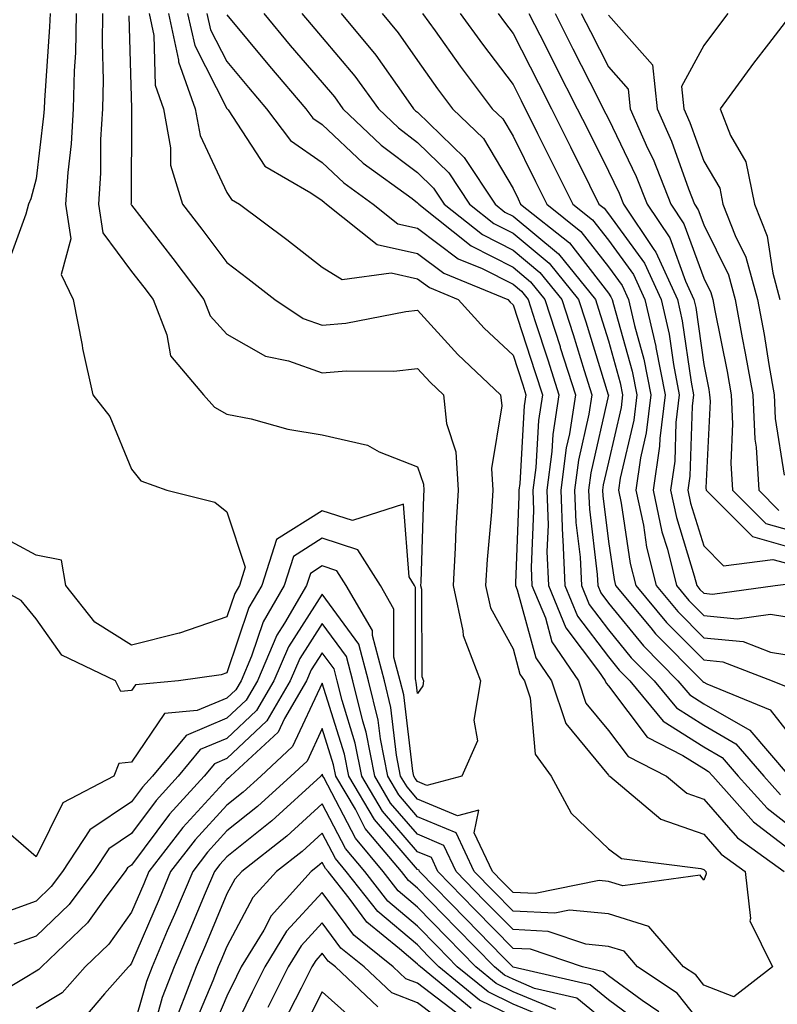
# Model space of a CAD drawing. Units: inches. Extents: x 1021283 to 1023923, y 7229258 to 7231898.
# Drawn here: x 1022006 to 1022086, y 7229438 to 7229541 of the extents above; entities that cross this region are included whole.
import ezdxf

# ---------------------------------------------------------------- set-up
doc = ezdxf.new("R2010")
doc.units = ezdxf.units.IN
doc.header["$MEASUREMENT"] = 0
doc.layers.add('Contour_10217229', color=7, linetype='Continuous', true_color=0xc57431)

msp = doc.modelspace()

# ---------------------------------------------------------------- linework, layer by layer
at = {"layer": 'Contour_10217229'}
for points in [[(1022019.89, 7229541.92, 2967), (1022020.39, 7229539.59, 2967), (1022020.51, 7229534.38, 2967), (1022021.39, 7229531.92, 2967), (1022022.15, 7229527.81, 2967), (1022022.15, 7229526.01, 2967), (1022023.38, 7229521.92, 2967), (1022025.41, 7229519.28, 2967), (1022028.05, 7229515.8, 2967), (1022030.26, 7229514.13, 2967), (1022033.09, 7229511.92, 2967), (1022036.06, 7229509.93, 2967), (1022038.05, 7229509.22, 2967), (1022040.53, 7229509.44, 2967), (1022046.8, 7229510.67, 2967), (1022048.05, 7229510.81, 2967), (1022052.27, 7229506.15, 2967), (1022056.74, 7229501.92, 2967), (1022056.88, 7229500.75, 2967), (1022055.78, 7229494.19, 2967), (1022055.92, 7229491.92, 2967), (1022055.78, 7229489.65, 2967), (1022055.34, 7229484.64, 2967), (1022055.16, 7229481.92, 2967), (1022055.69, 7229479.56, 2967), (1022058.05, 7229475.26, 2967), (1022058.77, 7229472.63, 2967), (1022059.24, 7229471.92, 2967), (1022059.85, 7229470.12, 2967), (1022060.37, 7229464.23, 2967), (1022062.05, 7229461.92, 2967), (1022064.14, 7229458.02, 2967), (1022068.05, 7229454.3, 2967), (1022069.42, 7229453.28, 2967), (1022077.74, 7229452.24, 2967), (1022078.05, 7229452.13, 2967), (1022078.15, 7229452.02, 2967), (1022078.28, 7229451.92, 2967), (1022078.3, 7229451.66, 2967), (1022078.05, 7229451.01, 2967), (1022077.68, 7229451.55, 2967), (1022069.55, 7229450.41, 2967), (1022068.05, 7229450.88, 2967), (1022067.09, 7229450.96, 2967), (1022060.37, 7229449.6, 2967), (1022058.05, 7229449.72, 2967), (1022056.96, 7229450.83, 2967), (1022055.9, 7229451.92, 2967), (1022053.99, 7229455.98, 2967), (1022054.48, 7229458.35, 2967), (1022052.23, 7229457.75, 2967), (1022048.05, 7229459.52, 2967), (1022046.94, 7229460.81, 2967), (1022046.27, 7229461.92, 2967), (1022045.84, 7229464.13, 2967), (1022045.24, 7229469.12, 2967), (1022044.57, 7229471.92, 2967), (1022043.3, 7229476.67, 2967), (1022043.3, 7229477.18, 2967), (1022040.57, 7229481.92, 2967), (1022039.59, 7229483.46, 2967), (1022038.05, 7229483.97, 2967), (1022036.8, 7229483.18, 2967), (1022036.39, 7229481.92, 2967), (1022034.1, 7229477.97, 2967), (1022033.28, 7229476.7, 2967), (1022031.25, 7229471.92, 2967), (1022030.06, 7229469.9, 2967), (1022028.05, 7229467.99, 2967), (1022023.77, 7229466.2, 2967), (1022020.24, 7229461.92, 2967), (1022019.2, 7229460.78, 2967), (1022018.05, 7229459.24, 2967), (1022013.69, 7229456.28, 2967), (1022010.82, 7229451.92, 2967), (1022009.63, 7229450.34, 2967), (1022008.05, 7229448.81, 2967), (1022003.19, 7229447.05, 2967)], [(1022017.78, 7229541.65, 2966), (1022018.05, 7229531.95, 2966), (1022018.05, 7229531.75, 2966), (1022018.01, 7229521.97, 2966), (1022017.99, 7229521.92, 2966), (1022018.01, 7229521.87, 2966), (1022018.05, 7229521.81, 2966), (1022022.37, 7229516.23, 2966), (1022025.63, 7229511.92, 2966), (1022026.31, 7229510.19, 2966), (1022028.05, 7229508.27, 2966), (1022032.09, 7229505.96, 2966), (1022034.5, 7229505.47, 2966), (1022038.05, 7229504.21, 2966), (1022040.57, 7229504.44, 2966), (1022045.57, 7229504.4, 2966), (1022048.05, 7229504.66, 2966), (1022049.36, 7229503.23, 2966), (1022050.75, 7229501.92, 2966), (1022051.06, 7229498.9, 2966), (1022052.05, 7229495.92, 2966), (1022052.31, 7229491.92, 2966), (1022052.05, 7229487.91, 2966), (1022052, 7229485.87, 2966), (1022051.76, 7229481.92, 2966), (1022052.8, 7229477.16, 2966), (1022052.82, 7229476.68, 2966), (1022054.63, 7229471.92, 2966), (1022053.93, 7229467.79, 2966), (1022054.34, 7229465.63, 2966), (1022052.7, 7229461.92, 2966), (1022049.03, 7229460.95, 2966), (1022048.05, 7229461.36, 2966), (1022047.8, 7229461.66, 2966), (1022047.64, 7229461.92, 2966), (1022047.54, 7229462.44, 2966), (1022046.59, 7229470.45, 2966), (1022046.23, 7229471.92, 2966), (1022045.57, 7229474.41, 2966), (1022045.57, 7229479.45, 2966), (1022044.14, 7229481.92, 2966), (1022041.78, 7229485.66, 2966), (1022038.05, 7229486.87, 2966), (1022035.02, 7229484.96, 2966), (1022034.05, 7229481.92, 2966), (1022031.84, 7229478.12, 2966), (1022030.63, 7229474.5, 2966), (1022029.53, 7229471.92, 2966), (1022028.99, 7229470.98, 2966), (1022028.05, 7229470.1, 2966), (1022024.92, 7229468.8, 2966), (1022021.49, 7229468.48, 2966), (1022018.05, 7229463.38, 2966), (1022016.72, 7229463.25, 2966), (1022016.21, 7229461.92, 2966), (1022010.84, 7229459.13, 2966), (1022008.05, 7229453.44, 2966), (1022003.5, 7229457.37, 2966)], [(1022015.02, 7229541.92, 2965), (1022014.96, 7229538.82, 2965), (1022015.06, 7229534.91, 2965), (1022015, 7229531.92, 2965), (1022014.81, 7229528.68, 2965), (1022014.79, 7229525.18, 2965), (1022014.57, 7229521.92, 2965), (1022015.04, 7229518.9, 2965), (1022018.05, 7229514.86, 2965), (1022019.34, 7229513.2, 2965), (1022020.3, 7229511.92, 2965), (1022021.76, 7229508.21, 2965), (1022022.15, 7229506.01, 2965), (1022025.61, 7229501.92, 2965), (1022026.74, 7229500.61, 2965), (1022028.05, 7229499.9, 2965), (1022030.59, 7229499.39, 2965), (1022034.44, 7229498.3, 2965), (1022038.05, 7229497.71, 2965), (1022042.78, 7229496.65, 2965), (1022044.03, 7229495.94, 2965), (1022048.05, 7229494.35, 2965), (1022048.66, 7229492.53, 2965), (1022048.69, 7229491.92, 2965), (1022048.66, 7229491.31, 2965), (1022048.38, 7229482.25, 2965), (1022048.36, 7229481.92, 2965), (1022048.46, 7229481.52, 2965), (1022048.5, 7229472.38, 2965), (1022048.67, 7229471.92, 2965), (1022048.6, 7229471.38, 2965), (1022048.05, 7229470.6, 2965), (1022047.91, 7229471.78, 2965), (1022047.87, 7229471.92, 2965), (1022047.82, 7229472.15, 2965), (1022047.84, 7229481.71, 2965), (1022047.72, 7229481.92, 2965), (1022047.15, 7229482.82, 2965), (1022046.57, 7229490.45, 2965), (1022041.23, 7229488.74, 2965), (1022038.05, 7229489.76, 2965), (1022033.25, 7229486.73, 2965), (1022031.7, 7229481.92, 2965), (1022030.35, 7229479.61, 2965), (1022028.05, 7229472.74, 2965), (1022027.44, 7229472.53, 2965), (1022022.99, 7229471.92, 2965), (1022018.46, 7229471.51, 2965), (1022018.05, 7229470.9, 2965), (1022016.92, 7229470.8, 2965), (1022016.35, 7229471.92, 2965), (1022010.73, 7229474.61, 2965), (1022008.05, 7229478.43, 2965), (1022006.47, 7229480.34, 2965), (1022003.56, 7229481.92, 2965)], [(1022012.25, 7229541.92, 2964), (1022012.17, 7229537.8, 2964), (1022012.03, 7229535.9, 2964), (1022011.94, 7229531.92, 2964), (1022011.72, 7229528.25, 2964), (1022011.37, 7229525.23, 2964), (1022011.14, 7229521.92, 2964), (1022011.7, 7229518.27, 2964), (1022010.67, 7229514.54, 2964), (1022011.92, 7229511.92, 2964), (1022012.87, 7229507.11, 2964), (1022012.91, 7229506.78, 2964), (1022013.99, 7229501.92, 2964), (1022015.78, 7229499.65, 2964), (1022018.05, 7229494.13, 2964), (1022019.01, 7229492.89, 2964), (1022021.74, 7229491.92, 2964), (1022026.78, 7229490.64, 2964), (1022028.05, 7229489.63, 2964), (1022029.96, 7229483.83, 2964), (1022029.36, 7229481.92, 2964), (1022028.87, 7229481.09, 2964), (1022028.05, 7229478.64, 2964), (1022023.07, 7229476.93, 2964), (1022023.05, 7229476.93, 2964), (1022018.05, 7229475.67, 2964), (1022014.2, 7229478.07, 2964), (1022011.16, 7229481.92, 2964), (1022010.71, 7229484.58, 2964), (1022008.05, 7229485.09, 2964), (1022003.6, 7229487.47, 2964)], [(1022009.5, 7229541.92, 2963), (1022009.46, 7229540.51, 2963), (1022008.91, 7229532.77, 2963), (1022008.89, 7229531.92, 2963), (1022008.83, 7229531.14, 2963), (1022008.05, 7229524.56, 2963), (1022007.5, 7229522.47, 2963), (1022007.23, 7229521.92, 2963), (1022006.98, 7229520.86, 2963), (1022004.87, 7229515.11, 2963)], [(1022021.92, 7229541.92, 2968), (1022022.97, 7229537, 2968), (1022022.97, 7229536.85, 2968), (1022024.73, 7229531.92, 2968), (1022025.26, 7229529.13, 2968), (1022028.05, 7229523.13, 2968), (1022028.52, 7229522.4, 2968), (1022029.36, 7229521.92, 2968), (1022034.32, 7229518.19, 2968), (1022038.05, 7229515.29, 2968), (1022040.14, 7229514, 2968), (1022045.26, 7229514.71, 2968), (1022048.05, 7229514.09, 2968), (1022049.28, 7229513.16, 2968), (1022052.31, 7229511.92, 2968), (1022055.04, 7229508.91, 2968), (1022058.05, 7229506.06, 2968), (1022059.09, 7229502.95, 2968), (1022059.4, 7229501.92, 2968), (1022059.22, 7229500.75, 2968), (1022058.75, 7229492.61, 2968), (1022058.66, 7229491.92, 2968), (1022058.67, 7229491.3, 2968), (1022058.3, 7229482.17, 2968), (1022058.3, 7229481.92, 2968), (1022058.5, 7229481.47, 2968), (1022060.45, 7229474.32, 2968), (1022062.07, 7229471.92, 2968), (1022063.58, 7229467.44, 2968), (1022068.05, 7229462.02, 2968), (1022068.09, 7229461.96, 2968), (1022068.19, 7229461.92, 2968), (1022073.56, 7229457.42, 2968), (1022078.05, 7229455.82, 2968), (1022079.87, 7229453.75, 2968), (1022082.39, 7229451.92, 2968), (1022082.97, 7229446.99, 2968), (1022082.89, 7229446.75, 2968), (1022085.26, 7229441.92, 2968), (1022081.21, 7229438.76, 2968), (1022078.05, 7229440, 2968), (1022077.21, 7229441.07, 2968), (1022075.92, 7229441.92, 2968), (1022072.29, 7229446.16, 2968), (1022068.05, 7229447.48, 2968), (1022063.99, 7229447.85, 2968), (1022062.42, 7229447.54, 2968), (1022058.05, 7229447.77, 2968), (1022056, 7229449.86, 2968), (1022053.99, 7229451.92, 2968), (1022052.09, 7229455.96, 2968), (1022048.05, 7229457.67, 2968), (1022046.08, 7229459.95, 2968), (1022044.92, 7229461.92, 2968), (1022044.14, 7229465.83, 2968), (1022043.91, 7229467.78, 2968), (1022042.91, 7229471.92, 2968), (1022041.9, 7229475.77, 2968), (1022038.05, 7229481.01, 2968), (1022034.5, 7229475.48, 2968), (1022032.97, 7229471.92, 2968), (1022031.16, 7229468.81, 2968), (1022028.05, 7229465.88, 2968), (1022025.26, 7229464.71, 2968), (1022022.95, 7229461.92, 2968), (1022020.63, 7229459.35, 2968), (1022018.05, 7229455.92, 2968), (1022015.67, 7229454.3, 2968), (1022014.1, 7229451.92, 2968), (1022011.51, 7229448.46, 2968), (1022008.05, 7229445.15, 2968), (1022005.69, 7229444.29, 2968)], [(1022023.93, 7229541.92, 2969), (1022024.67, 7229538.54, 2969), (1022028.05, 7229531.96, 2969), (1022028.09, 7229531.92, 2969), (1022028.17, 7229531.79, 2969), (1022032.01, 7229525.89, 2969), (1022036.86, 7229523.11, 2969), (1022038.05, 7229522.29, 2969), (1022038.25, 7229522.11, 2969), (1022038.5, 7229521.92, 2969), (1022043.81, 7229517.69, 2969), (1022048.05, 7229516.74, 2969), (1022050.8, 7229514.67, 2969), (1022057.5, 7229511.92, 2969), (1022057.76, 7229511.63, 2969), (1022058.05, 7229511.35, 2969), (1022060.39, 7229504.26, 2969), (1022061.14, 7229501.92, 2969), (1022060.73, 7229499.24, 2969), (1022060.43, 7229494.3, 2969), (1022060.12, 7229491.92, 2969), (1022060.2, 7229489.77, 2969), (1022059.96, 7229483.82, 2969), (1022060.04, 7229481.92, 2969), (1022061.45, 7229478.53, 2969), (1022062.13, 7229476, 2969), (1022064.91, 7229471.92, 2969), (1022065.69, 7229469.56, 2969), (1022068.05, 7229466.71, 2969), (1022070.12, 7229463.98, 2969), (1022074.16, 7229461.92, 2969), (1022076.27, 7229460.14, 2969), (1022078.05, 7229459.52, 2969), (1022081.6, 7229455.46, 2969), (1022086.47, 7229451.92, 2969)], [(1022025.96, 7229541.92, 2970), (1022026.33, 7229540.2, 2970), (1022028.05, 7229536.86, 2970), (1022030.3, 7229534.16, 2970), (1022032.21, 7229531.92, 2970), (1022034.71, 7229528.58, 2970), (1022038.05, 7229526.28, 2970), (1022040.3, 7229524.16, 2970), (1022043.38, 7229521.92, 2970), (1022045.98, 7229519.85, 2970), (1022048.05, 7229519.39, 2970), (1022052.31, 7229516.19, 2970), (1022054.81, 7229515.15, 2970), (1022058.05, 7229513.51, 2970), (1022058.93, 7229512.79, 2970), (1022059.63, 7229511.92, 2970), (1022060.37, 7229509.59, 2970), (1022061.7, 7229505.57, 2970), (1022062.85, 7229501.92, 2970), (1022062.21, 7229497.75, 2970), (1022062.11, 7229495.98, 2970), (1022061.59, 7229491.92, 2970), (1022061.72, 7229488.25, 2970), (1022061.6, 7229485.47, 2970), (1022061.76, 7229481.92, 2970), (1022063.6, 7229477.48, 2970), (1022067.03, 7229472.93, 2970), (1022067.72, 7229471.92, 2970), (1022067.82, 7229471.68, 2970), (1022068.05, 7229471.38, 2970), (1022072.13, 7229466.01, 2970), (1022075.86, 7229464.1, 2970), (1022078.05, 7229462.71, 2970), (1022078.56, 7229462.42, 2970), (1022078.99, 7229461.92, 2970), (1022083.26, 7229457.14, 2970), (1022088.05, 7229453.45, 2970)], [(1022028.05, 7229541.76, 2971), (1022032.5, 7229536.37, 2971), (1022036.33, 7229531.92, 2971), (1022037.07, 7229530.94, 2971), (1022038.05, 7229530.27, 2971), (1022042.35, 7229526.21, 2971), (1022047.46, 7229522.51, 2971), (1022048.05, 7229522.07, 2971), (1022048.13, 7229522, 2971), (1022048.17, 7229521.92, 2971), (1022053.66, 7229517.53, 2971), (1022058.05, 7229515.3, 2971), (1022059.89, 7229513.77, 2971), (1022061.39, 7229511.92, 2971), (1022062.99, 7229506.98, 2971), (1022063.01, 7229506.89, 2971), (1022064.59, 7229501.92, 2971), (1022063.97, 7229497.83, 2971), (1022063.64, 7229496.34, 2971), (1022063.05, 7229491.92, 2971), (1022063.23, 7229487.1, 2971), (1022063.28, 7229486.7, 2971), (1022063.48, 7229481.92, 2971), (1022064.83, 7229478.69, 2971), (1022068.05, 7229474.43, 2971), (1022069.18, 7229473.04, 2971), (1022070.3, 7229471.92, 2971), (1022073.81, 7229467.68, 2971), (1022078.05, 7229464.98, 2971), (1022080, 7229463.86, 2971), (1022081.66, 7229461.92, 2971), (1022084.69, 7229458.55, 2971), (1022088.05, 7229455.95, 2971)], [(1022031.92, 7229541.92, 2972), (1022034.69, 7229538.57, 2972), (1022038.05, 7229534.67, 2972), (1022039.32, 7229533.18, 2972), (1022040.22, 7229531.92, 2972), (1022044.22, 7229528.1, 2972), (1022048.05, 7229525.23, 2972), (1022049.73, 7229523.6, 2972), (1022050.84, 7229521.92, 2972), (1022054.85, 7229518.72, 2972), (1022058.05, 7229517.09, 2972), (1022060.86, 7229514.74, 2972), (1022063.17, 7229511.92, 2972), (1022064.36, 7229508.23, 2972), (1022065.51, 7229504.45, 2972), (1022066.31, 7229501.92, 2972), (1022066, 7229499.87, 2972), (1022064.92, 7229495.05, 2972), (1022064.51, 7229491.92, 2972), (1022064.65, 7229488.51, 2972), (1022065.08, 7229484.89, 2972), (1022065.22, 7229481.92, 2972), (1022066.04, 7229479.91, 2972), (1022068.05, 7229477.25, 2972), (1022070.45, 7229474.32, 2972), (1022072.84, 7229471.92, 2972), (1022075.2, 7229469.07, 2972), (1022078.05, 7229467.25, 2972), (1022081.43, 7229465.31, 2972), (1022084.34, 7229461.92, 2972), (1022086.1, 7229459.96, 2972)], [(1022035.9, 7229541.92, 2973), (1022036.88, 7229540.75, 2973), (1022038.05, 7229539.38, 2973), (1022041.47, 7229535.34, 2973), (1022043.93, 7229531.92, 2973), (1022046.04, 7229529.91, 2973), (1022048.05, 7229528.39, 2973), (1022051.33, 7229525.2, 2973), (1022053.5, 7229521.92, 2973), (1022056.04, 7229519.9, 2973), (1022058.05, 7229518.87, 2973), (1022061.84, 7229515.72, 2973), (1022064.92, 7229511.92, 2973), (1022065.69, 7229509.57, 2973), (1022068.03, 7229501.93, 2973), (1022068.05, 7229501.91, 2973), (1022066.21, 7229493.75, 2973), (1022065.98, 7229491.92, 2973), (1022066.06, 7229489.93, 2973), (1022066.88, 7229483.08, 2973), (1022066.94, 7229481.92, 2973), (1022067.27, 7229481.13, 2973), (1022068.05, 7229480.08, 2973), (1022071.72, 7229475.59, 2973), (1022075.35, 7229471.92, 2973), (1022076.59, 7229470.46, 2973), (1022078.05, 7229469.52, 2973), (1022082.87, 7229466.75, 2973), (1022087.01, 7229461.92, 2973)], [(1022040.02, 7229541.92, 2974), (1022043.67, 7229537.55, 2974), (1022046.55, 7229533.41, 2974), (1022047.62, 7229531.92, 2974), (1022047.84, 7229531.71, 2974), (1022048.05, 7229531.56, 2974), (1022052.93, 7229526.8, 2974), (1022056.17, 7229521.92, 2974), (1022057.21, 7229521.08, 2974), (1022058.05, 7229520.66, 2974), (1022062.82, 7229516.69, 2974), (1022066.7, 7229511.92, 2974), (1022067.03, 7229510.89, 2974), (1022068.05, 7229507.57, 2974), (1022069.28, 7229503.16, 2974), (1022069.53, 7229501.92, 2974), (1022069.38, 7229500.59, 2974), (1022068.05, 7229494.85, 2974), (1022067.52, 7229492.46, 2974), (1022067.44, 7229491.92, 2974), (1022067.46, 7229491.33, 2974), (1022068.05, 7229486.53, 2974), (1022068.66, 7229482.53, 2974), (1022068.79, 7229481.92, 2974), (1022072.5, 7229477.48, 2974), (1022072.99, 7229476.86, 2974), (1022077.89, 7229471.92, 2974), (1022077.97, 7229471.83, 2974), (1022078.05, 7229471.78, 2974), (1022078.36, 7229471.6, 2974), (1022085, 7229468.87, 2974), (1022088.05, 7229465, 2974)], [(1022044.32, 7229541.92, 2975), (1022046.02, 7229539.88, 2975), (1022048.05, 7229536.97, 2975), (1022050.14, 7229534.02, 2975), (1022051.72, 7229531.92, 2975), (1022054.94, 7229528.8, 2975), (1022058.05, 7229523.54, 2975), (1022058.6, 7229522.46, 2975), (1022058.85, 7229521.92, 2975), (1022063.97, 7229517.85, 2975), (1022068.05, 7229512.57, 2975), (1022068.32, 7229512.19, 2975), (1022068.46, 7229511.92, 2975), (1022068.58, 7229511.4, 2975), (1022070.53, 7229504.4, 2975), (1022071.02, 7229501.92, 2975), (1022070.71, 7229499.26, 2975), (1022069.3, 7229493.17, 2975), (1022069.12, 7229491.92, 2975), (1022069.4, 7229490.56, 2975), (1022070.35, 7229484.22, 2975), (1022070.92, 7229481.92, 2975), (1022074.16, 7229478.03, 2975), (1022078.05, 7229474.11, 2975), (1022080.04, 7229473.91, 2975), (1022085.22, 7229471.92, 2975), (1022087.23, 7229471.1, 2975)], [(1022048.56, 7229541.92, 2976), (1022049.89, 7229540.09, 2976), (1022052.52, 7229536.38, 2976), (1022055.88, 7229531.92, 2976), (1022056.98, 7229530.85, 2976), (1022058.05, 7229529.04, 2976), (1022060.41, 7229524.28, 2976), (1022061.59, 7229521.92, 2976), (1022065.18, 7229519.06, 2976), (1022068.05, 7229515.35, 2976), (1022069.5, 7229513.37, 2976), (1022070.16, 7229511.92, 2976), (1022070.78, 7229509.19, 2976), (1022071.78, 7229505.65, 2976), (1022072.5, 7229501.92, 2976), (1022072.03, 7229497.94, 2976), (1022071.43, 7229495.3, 2976), (1022070.94, 7229491.92, 2976), (1022071.72, 7229488.26, 2976), (1022072.05, 7229485.93, 2976), (1022073.05, 7229481.92, 2976), (1022075.32, 7229479.19, 2976), (1022078.05, 7229476.44, 2976), (1022082.17, 7229476.04, 2976), (1022085.04, 7229474.93, 2976), (1022088.05, 7229474.43, 2976)], [(1022052.52, 7229541.92, 2977), (1022054.85, 7229538.71, 2977), (1022058.05, 7229534.47, 2977), (1022058.91, 7229532.78, 2977), (1022060.63, 7229529.34, 2977), (1022062.23, 7229526.1, 2977), (1022064.32, 7229521.92, 2977), (1022066.39, 7229520.27, 2977), (1022068.05, 7229518.13, 2977), (1022070.67, 7229514.54, 2977), (1022071.88, 7229511.92, 2977), (1022073.01, 7229506.97, 2977), (1022073.03, 7229506.89, 2977), (1022074.01, 7229501.92, 2977), (1022073.46, 7229497.33, 2977), (1022073.42, 7229496.54, 2977), (1022072.76, 7229491.92, 2977), (1022073.67, 7229487.55, 2977), (1022074.24, 7229485.74, 2977), (1022075.18, 7229481.92, 2977), (1022076.49, 7229480.35, 2977), (1022078.05, 7229478.77, 2977), (1022081.55, 7229478.42, 2977), (1022085.04, 7229478.91, 2977), (1022088.05, 7229478.41, 2977)], [(1022056.49, 7229541.92, 2978), (1022057.15, 7229541.01, 2978), (1022058.05, 7229539.82, 2978), (1022060.73, 7229534.59, 2978), (1022062.07, 7229531.92, 2978), (1022064.07, 7229527.93, 2978), (1022066.06, 7229523.91, 2978), (1022067.05, 7229521.92, 2978), (1022067.6, 7229521.48, 2978), (1022068.05, 7229520.9, 2978), (1022071.84, 7229515.71, 2978), (1022073.6, 7229511.92, 2978), (1022074.42, 7229508.29, 2978), (1022074.87, 7229505.1, 2978), (1022075.49, 7229501.92, 2978), (1022075.14, 7229499.02, 2978), (1022075.02, 7229494.95, 2978), (1022074.57, 7229491.92, 2978), (1022075.18, 7229489.05, 2978), (1022077.05, 7229482.92, 2978), (1022077.31, 7229481.92, 2978), (1022077.64, 7229481.51, 2978), (1022078.05, 7229481.1, 2978), (1022078.97, 7229481.01, 2978), (1022085.53, 7229481.92, 2978), (1022087.76, 7229482.21, 2978)], [(1022059.71, 7229541.92, 2979), (1022061.45, 7229538.52, 2979), (1022062.52, 7229536.4, 2979), (1022064.79, 7229531.92, 2979), (1022065.88, 7229529.75, 2979), (1022068.05, 7229525.39, 2979), (1022069.18, 7229523.05, 2979), (1022069.63, 7229521.92, 2979), (1022072.82, 7229517.15, 2979), (1022073.01, 7229516.88, 2979), (1022075.3, 7229511.92, 2979), (1022075.8, 7229509.68, 2979), (1022076.72, 7229503.25, 2979), (1022076.98, 7229501.92, 2979), (1022076.84, 7229500.71, 2979), (1022076.6, 7229493.37, 2979), (1022076.39, 7229491.92, 2979), (1022076.68, 7229490.55, 2979), (1022078.05, 7229486.08, 2979), (1022080.12, 7229483.99, 2979), (1022085.3, 7229484.66, 2979), (1022088.05, 7229483.9, 2979)], [(1022062.46, 7229541.92, 2980), (1022064.34, 7229538.22, 2980), (1022066.98, 7229532.98, 2980), (1022067.52, 7229531.92, 2980), (1022068.05, 7229530.87, 2980), (1022070.96, 7229524.83, 2980), (1022072.11, 7229521.92, 2980), (1022074.5, 7229518.37, 2980), (1022076.14, 7229513.83, 2980), (1022077.01, 7229511.92, 2980), (1022077.21, 7229511.08, 2980), (1022078.05, 7229505.11, 2980), (1022078.6, 7229502.46, 2980), (1022078.67, 7229501.92, 2980), (1022078.71, 7229501.26, 2980), (1022078.28, 7229492.16, 2980), (1022078.3, 7229491.92, 2980), (1022083.17, 7229487.04, 2980), (1022088.05, 7229485.67, 2980)], [(1022065.2, 7229541.92, 2981), (1022066.16, 7229540.04, 2981), (1022068.05, 7229536.3, 2981), (1022070.12, 7229533.98, 2981), (1022070.34, 7229531.92, 2981), (1022072.17, 7229527.8, 2981), (1022072.74, 7229526.62, 2981), (1022074.59, 7229521.92, 2981), (1022075.98, 7229519.85, 2981), (1022078.05, 7229514.15, 2981), (1022078.79, 7229512.65, 2981), (1022078.99, 7229511.92, 2981), (1022079.2, 7229510.77, 2981), (1022080.49, 7229504.37, 2981), (1022080.94, 7229501.92, 2981), (1022081.08, 7229498.88, 2981), (1022080.88, 7229494.76, 2981), (1022081.06, 7229491.92, 2981), (1022084.55, 7229488.41, 2981), (1022088.05, 7229487.44, 2981)], [(1022068.05, 7229541.72, 2982), (1022072.68, 7229536.54, 2982), (1022073.15, 7229531.92, 2982), (1022074.67, 7229528.53, 2982), (1022076.45, 7229523.52, 2982), (1022077.07, 7229521.92, 2982), (1022077.46, 7229521.33, 2982), (1022078.05, 7229519.73, 2982), (1022080.63, 7229514.5, 2982), (1022081.33, 7229511.92, 2982), (1022082.07, 7229507.89, 2982), (1022082.41, 7229506.28, 2982), (1022083.19, 7229501.92, 2982), (1022083.42, 7229497.28, 2982), (1022083.54, 7229496.42, 2982), (1022083.83, 7229491.92, 2982), (1022085.92, 7229489.8, 2982)], [(1022080.57, 7229541.92, 2983), (1022079.48, 7229540.49, 2983), (1022078.05, 7229538.56, 2983), (1022075.73, 7229534.24, 2983), (1022075.98, 7229531.92, 2983), (1022076.6, 7229530.48, 2983), (1022078.05, 7229526.44, 2983), (1022079.73, 7229523.6, 2983), (1022080.06, 7229521.92, 2983), (1022081.35, 7229518.63, 2983), (1022082.46, 7229516.34, 2983), (1022083.69, 7229511.92, 2983), (1022084.38, 7229508.24, 2983), (1022084.87, 7229505.1, 2983), (1022085.43, 7229501.92, 2983), (1022085.55, 7229499.42, 2983), (1022086.49, 7229493.48, 2983)], [(1022087.29, 7229541.92, 2984), (1022084.85, 7229538.72, 2984), (1022083.28, 7229536.69, 2984), (1022079.77, 7229531.92, 2984), (1022080.86, 7229529.1, 2984), (1022082.48, 7229526.36, 2984), (1022083.38, 7229521.92, 2984), (1022084.69, 7229518.55, 2984), (1022085.28, 7229514.69, 2984), (1022086.04, 7229511.92, 2984)], [(1022078.05, 7229435.61, 2969), (1022075.28, 7229439.15, 2969), (1022071.1, 7229441.92, 2969), (1022069.69, 7229443.56, 2969), (1022068.05, 7229444.07, 2969), (1022065.69, 7229444.28, 2969), (1022061.74, 7229445.62, 2969), (1022058.05, 7229445.82, 2969), (1022055.02, 7229448.89, 2969), (1022052.09, 7229451.92, 2969), (1022050.78, 7229454.66, 2969), (1022048.05, 7229455.83, 2969), (1022045.22, 7229459.1, 2969), (1022043.56, 7229461.92, 2969), (1022042.64, 7229466.52, 2969), (1022042.29, 7229467.69, 2969), (1022041.27, 7229471.92, 2969), (1022040.59, 7229474.46, 2969), (1022038.05, 7229477.94, 2969), (1022035.69, 7229474.27, 2969), (1022034.69, 7229471.92, 2969), (1022032.23, 7229467.73, 2969), (1022028.05, 7229463.77, 2969), (1022026.74, 7229463.22, 2969), (1022025.67, 7229461.92, 2969), (1022022.03, 7229457.93, 2969), (1022018.05, 7229452.6, 2969), (1022017.64, 7229452.32, 2969), (1022017.39, 7229451.92, 2969), (1022015.34, 7229449.21, 2969), (1022013.44, 7229446.54, 2969), (1022008.6, 7229441.92, 2969), (1022008.34, 7229441.63, 2969), (1022008.05, 7229441.45, 2969), (1022006.88, 7229440.75, 2969), (1022002.07, 7229437.91, 2969)], [(1022073.34, 7229437.21, 2970), (1022071.59, 7229438.38, 2970), (1022068.05, 7229440.98, 2970), (1022067.54, 7229441.4, 2970), (1022065.34, 7229441.92, 2970), (1022059.89, 7229443.77, 2970), (1022058.05, 7229443.86, 2970), (1022054.05, 7229447.93, 2970), (1022050.18, 7229451.92, 2970), (1022049.5, 7229453.37, 2970), (1022048.05, 7229453.98, 2970), (1022044.38, 7229458.24, 2970), (1022042.19, 7229461.92, 2970), (1022041.51, 7229465.38, 2970), (1022040.12, 7229469.86, 2970), (1022039.61, 7229471.92, 2970), (1022039.28, 7229473.16, 2970), (1022038.05, 7229474.85, 2970), (1022036.9, 7229473.07, 2970), (1022036.41, 7229471.92, 2970), (1022034.09, 7229467.96, 2970), (1022033.42, 7229466.54, 2970), (1022028.44, 7229461.92, 2970), (1022028.25, 7229461.73, 2970), (1022028.05, 7229461.58, 2970), (1022023.42, 7229456.55, 2970), (1022019.87, 7229451.92, 2970), (1022019.34, 7229450.64, 2970), (1022018.05, 7229447.65, 2970), (1022015.67, 7229444.3, 2970), (1022013.17, 7229441.92, 2970), (1022010.76, 7229439.21, 2970), (1022008.05, 7229437.55, 2970)], [(1022071.82, 7229435.68, 2971), (1022068.05, 7229438.45, 2971), (1022066.14, 7229440.02, 2971), (1022058.07, 7229441.9, 2971), (1022058.03, 7229441.92, 2971), (1022057.03, 7229442.94, 2971), (1022053.09, 7229446.95, 2971), (1022048.26, 7229451.92, 2971), (1022048.21, 7229452.07, 2971), (1022048.05, 7229452.13, 2971), (1022043.52, 7229457.38, 2971), (1022040.82, 7229461.92, 2971), (1022040.37, 7229464.24, 2971), (1022038.05, 7229471.69, 2971), (1022034.94, 7229465.03, 2971), (1022031.6, 7229461.92, 2971), (1022029.75, 7229460.23, 2971), (1022028.05, 7229458.87, 2971), (1022024.71, 7229455.25, 2971), (1022022.15, 7229451.92, 2971), (1022020.94, 7229449.03, 2971), (1022018.05, 7229442.29, 2971), (1022017.89, 7229442.08, 2971), (1022017.74, 7229441.92, 2971), (1022015.22, 7229439.08, 2971), (1022013.23, 7229436.73, 2971)], [(1022068.05, 7229435.91, 2972), (1022064.75, 7229438.63, 2972), (1022060.32, 7229439.66, 2972), (1022058.05, 7229440.61, 2972), (1022057.17, 7229441.04, 2972), (1022056.1, 7229441.92, 2972), (1022052.11, 7229445.97, 2972), (1022048.05, 7229450.16, 2972), (1022047.09, 7229450.96, 2972), (1022046.35, 7229451.92, 2972), (1022042.56, 7229456.44, 2972), (1022041.53, 7229458.44, 2972), (1022039.48, 7229461.92, 2972), (1022039.24, 7229463.11, 2972), (1022038.05, 7229466.91, 2972), (1022036.47, 7229463.5, 2972), (1022034.75, 7229461.92, 2972), (1022031.25, 7229458.73, 2972), (1022028.05, 7229456.17, 2972), (1022026.02, 7229453.95, 2972), (1022024.46, 7229451.92, 2972), (1022022.56, 7229447.42, 2972), (1022021.8, 7229445.68, 2972), (1022020.2, 7229441.92, 2972), (1022019.61, 7229440.37, 2972), (1022018.05, 7229434.89, 2972)], [(1022062.54, 7229437.43, 2973), (1022058.05, 7229439.31, 2973), (1022056.29, 7229440.17, 2973), (1022054.16, 7229441.92, 2973), (1022051.14, 7229445, 2973), (1022048.05, 7229448.17, 2973), (1022046.02, 7229449.89, 2973), (1022044.42, 7229451.92, 2973), (1022041.53, 7229455.4, 2973), (1022038.21, 7229461.77, 2973), (1022038.11, 7229461.92, 2973), (1022038.11, 7229461.97, 2973), (1022038.05, 7229462.13, 2973), (1022037.99, 7229461.99, 2973), (1022037.91, 7229461.92, 2973), (1022032.76, 7229457.22, 2973), (1022028.05, 7229453.46, 2973), (1022027.31, 7229452.66, 2973), (1022026.74, 7229451.92, 2973), (1022025.78, 7229449.65, 2973), (1022024.16, 7229445.8, 2973), (1022022.52, 7229441.92, 2973), (1022021.27, 7229438.69, 2973), (1022019.89, 7229433.75, 2973)], [(1022062.35, 7229436.22, 2974), (1022058.05, 7229438.02, 2974), (1022055.43, 7229439.29, 2974), (1022052.21, 7229441.92, 2974), (1022050.16, 7229444.02, 2974), (1022048.05, 7229446.19, 2974), (1022044.94, 7229448.81, 2974), (1022042.5, 7229451.92, 2974), (1022040.47, 7229454.34, 2974), (1022038.05, 7229459, 2974), (1022034.34, 7229455.64, 2974), (1022029.61, 7229451.92, 2974), (1022028.87, 7229451.1, 2974), (1022028.05, 7229449.57, 2974), (1022025.8, 7229444.18, 2974), (1022024.83, 7229441.92, 2974), (1022022.95, 7229437.02, 2974)], [(1022058.05, 7229436.72, 2975), (1022054.55, 7229438.42, 2975), (1022050.28, 7229441.92, 2975), (1022049.16, 7229443.04, 2975), (1022048.05, 7229444.21, 2975), (1022043.87, 7229447.73, 2975), (1022040.57, 7229451.92, 2975), (1022039.42, 7229453.3, 2975), (1022038.05, 7229455.93, 2975), (1022035.94, 7229454.03, 2975), (1022033.26, 7229451.92, 2975), (1022030.78, 7229449.19, 2975), (1022028.05, 7229444.06, 2975), (1022027.42, 7229442.55, 2975), (1022027.15, 7229441.92, 2975), (1022026.59, 7229440.46, 2975), (1022024.48, 7229435.49, 2975)], [(1022053.67, 7229437.55, 2976), (1022048.34, 7229441.92, 2976), (1022048.19, 7229442.07, 2976), (1022048.05, 7229442.21, 2976), (1022046.16, 7229443.81, 2976), (1022042.72, 7229446.59, 2976), (1022040.86, 7229449.11, 2976), (1022038.66, 7229451.92, 2976), (1022038.38, 7229452.25, 2976), (1022038.05, 7229452.88, 2976), (1022037.54, 7229452.43, 2976), (1022036.9, 7229451.92, 2976), (1022032.7, 7229447.26, 2976), (1022031.92, 7229445.78, 2976), (1022029.55, 7229441.92, 2976), (1022029.05, 7229440.91, 2976), (1022028.05, 7229438.84, 2976), (1022025.98, 7229433.99, 2976)], [(1022052.74, 7229436.61, 2977), (1022048.05, 7229440.19, 2977), (1022046.8, 7229440.67, 2977), (1022045.47, 7229441.92, 2977), (1022041.37, 7229445.23, 2977), (1022038.05, 7229449.73, 2977), (1022034.3, 7229445.67, 2977), (1022032.01, 7229441.92, 2977), (1022030.69, 7229439.28, 2977), (1022028.05, 7229433.81, 2977)], [(1022051.59, 7229435.46, 2978), (1022048.05, 7229438.15, 2978), (1022045.34, 7229439.21, 2978), (1022042.44, 7229441.92, 2978), (1022040, 7229443.88, 2978), (1022038.05, 7229446.54, 2978), (1022035.84, 7229444.14, 2978), (1022034.48, 7229441.92, 2978), (1022032.33, 7229437.64, 2978)], [(1022043.87, 7229437.73, 2979), (1022039.42, 7229441.92, 2979), (1022038.66, 7229442.53, 2979), (1022038.05, 7229443.35, 2979), (1022037.37, 7229442.6, 2979), (1022036.94, 7229441.92, 2979), (1022035.82, 7229439.69, 2979), (1022033.95, 7229436.02, 2979)], [(1022041.94, 7229435.81, 2980), (1022038.05, 7229439.3, 2980), (1022035.55, 7229434.42, 2980)]]:
    msp.add_polyline3d(points, dxfattribs=at)

doc.saveas('drawing.dxf')
